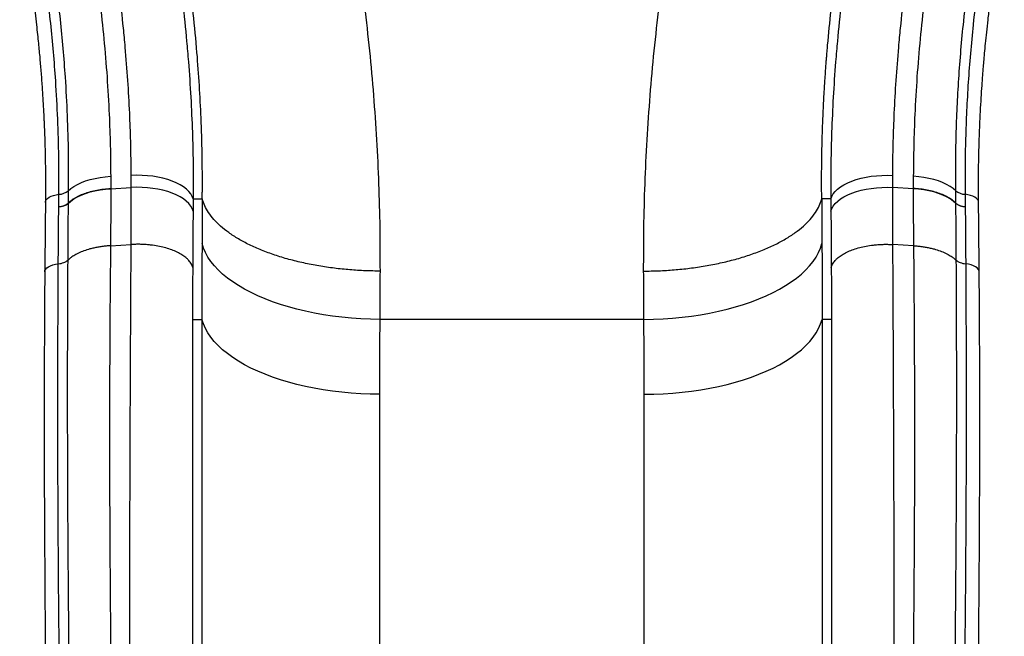
# Model space of a CAD drawing. Units: inches. Extents: x 4437.28 to 4442.72, y 3669.66 to 3677.82.
# Drawn here: x 4438.81 to 4439.52, y 3674.46 to 3674.9 of the extents above; entities that cross this region are included whole.
import ezdxf

# ---------------------------------------------------------------- set-up
doc = ezdxf.new("R2010")
doc.units = ezdxf.units.IN
doc.header["$MEASUREMENT"] = 0
doc.layers.get('0').update_dxf_attribs({"true_color": 0xffffff})

msp = doc.modelspace()

# ---------------------------------------------------------------- linework, layer by layer
at = {"linetype": 'Continuous', "lineweight": 25}
for p, q in [((4438.87219, 3674.78882), (4438.87222, 3674.78006)), ((4438.8871, 3674.78076), (4438.88706, 3674.78945)), ((4439.43874, 3674.78076), (4439.43878, 3674.78945)), ((4439.45365, 3674.78882), (4439.45362, 3674.78006)), ((4438.83467, 3674.77578), (4438.83467, 3674.77578)), ((4438.84146, 3674.77833), (4438.84135, 3674.76942)), ((4438.87222, 3674.77986), (4438.8871, 3674.78076)), ((4438.87222, 3674.78006), (4438.87222, 3674.77986)), ((4439.45362, 3674.77986), (4439.43874, 3674.78076)), ((4439.45362, 3674.78006), (4439.45362, 3674.77986)), ((4439.4845, 3674.76942), (4439.48438, 3674.77833)), ((4439.49117, 3674.77578), (4439.49128, 3674.76688)), ((4438.83456, 3674.76668), (4438.83457, 3674.76688)), ((4438.84135, 3674.76942), (4438.84135, 3674.76922)), ((4438.93198, 3674.77241), (4438.93854, 3674.77241)), ((4439.39386, 3674.77241), (4439.3873, 3674.77241)), ((4439.4845, 3674.76922), (4439.48449, 3674.76942)), ((4439.49128, 3674.76688), (4439.49128, 3674.76668)), ((4438.87204, 3674.73853), (4438.88701, 3674.73941)), ((4439.4538, 3674.73853), (4439.43884, 3674.73941)), ((4438.93153, 3674.68514), (4438.93153, 3674.66617)), ((4438.93153, 3674.68514), (4438.93826, 3674.68514)), ((4438.93826, 3674.68514), (4438.93826, 3673.85257)), ((4439.25849, 3674.68514), (4439.06735, 3674.68514)), ((4439.38758, 3674.68514), (4439.38758, 3673.85257)), ((4439.39432, 3674.68514), (4439.38758, 3674.68514)), ((4439.39432, 3674.68514), (4439.39431, 3674.66617)), ((4438.93153, 3674.66617), (4438.93153, 3673.79839)), ((4439.39431, 3674.66617), (4439.39431, 3673.79839)), ((4439.06718, 3673.79839), (4439.06718, 3674.63096)), ((4439.25866, 3673.79839), (4439.25866, 3674.63096))]:
    msp.add_line(p, q, dxfattribs=at)
at = {"linetype": 'Continuous', "lineweight": 25, "flags": 128}
for points in [[(4438.84146, 3674.77833), (4438.84336, 3674.77999), (4438.84559, 3674.78155), (4438.84813, 3674.783), (4438.85095, 3674.78431), (4438.85403, 3674.78548), (4438.85734, 3674.78649), (4438.86085, 3674.78734), (4438.86452, 3674.78801), (4438.86831, 3674.78851), (4438.87219, 3674.78882)], [(4438.93198, 3674.77241), (4438.9313, 3674.77428), (4438.93024, 3674.77612), (4438.92882, 3674.7779), (4438.92703, 3674.7796), (4438.92491, 3674.78122), (4438.92247, 3674.78273), (4438.91974, 3674.78412), (4438.91675, 3674.78537), (4438.91351, 3674.78648), (4438.91007, 3674.78743), (4438.90646, 3674.78822), (4438.9027, 3674.78883), (4438.89885, 3674.78926), (4438.89494, 3674.78951), (4438.89099, 3674.78957), (4438.88706, 3674.78945)], [(4439.39386, 3674.77241), (4439.39454, 3674.77428), (4439.3956, 3674.77612), (4439.39703, 3674.7779), (4439.39881, 3674.7796), (4439.40093, 3674.78122), (4439.40337, 3674.78273), (4439.4061, 3674.78412), (4439.4091, 3674.78537), (4439.41233, 3674.78648), (4439.41577, 3674.78743), (4439.41939, 3674.78822), (4439.42314, 3674.78883), (4439.42699, 3674.78926), (4439.43091, 3674.78951), (4439.43485, 3674.78957), (4439.43878, 3674.78945)], [(4439.48438, 3674.77833), (4439.48249, 3674.77999), (4439.48026, 3674.78155), (4439.47772, 3674.783), (4439.47489, 3674.78431), (4439.47181, 3674.78548), (4439.4685, 3674.78649), (4439.46499, 3674.78734), (4439.46133, 3674.78801), (4439.45753, 3674.78851), (4439.45365, 3674.78882)], [(4438.82493, 3674.76997), (4438.82507, 3674.77085), (4438.82556, 3674.77186), (4438.82641, 3674.7728), (4438.82758, 3674.77366), (4438.82903, 3674.77441), (4438.83074, 3674.77502), (4438.83263, 3674.77548), (4438.83467, 3674.77578)], [(4438.84135, 3674.76922), (4438.84325, 3674.77091), (4438.84549, 3674.77249), (4438.84804, 3674.77396), (4438.85088, 3674.77529), (4438.85398, 3674.77648), (4438.8573, 3674.7775), (4438.86083, 3674.77836), (4438.86451, 3674.77905), (4438.86832, 3674.77955), (4438.87222, 3674.77986)], [(4438.93189, 3674.76354), (4438.93121, 3674.76543), (4438.93015, 3674.76728), (4438.92873, 3674.76908), (4438.92695, 3674.77079), (4438.92484, 3674.77242), (4438.92241, 3674.77395), (4438.91969, 3674.77535), (4438.9167, 3674.77662), (4438.91348, 3674.77774), (4438.91005, 3674.7787), (4438.90644, 3674.77949), (4438.9027, 3674.78011), (4438.89886, 3674.78055), (4438.89495, 3674.78081), (4438.89102, 3674.78088), (4438.8871, 3674.78076)], [(4439.39395, 3674.76354), (4439.39463, 3674.76543), (4439.39569, 3674.76728), (4439.39711, 3674.76908), (4439.39889, 3674.77079), (4439.401, 3674.77242), (4439.40343, 3674.77395), (4439.40615, 3674.77535), (4439.40914, 3674.77662), (4439.41237, 3674.77774), (4439.4158, 3674.7787), (4439.4194, 3674.77949), (4439.42314, 3674.78011), (4439.42698, 3674.78055), (4439.43089, 3674.78081), (4439.43482, 3674.78088), (4439.43874, 3674.78076)], [(4439.4845, 3674.76922), (4439.48259, 3674.77091), (4439.48035, 3674.77249), (4439.4778, 3674.77396), (4439.47496, 3674.77529), (4439.47187, 3674.77648), (4439.46854, 3674.7775), (4439.46501, 3674.77836), (4439.46133, 3674.77905), (4439.45752, 3674.77955), (4439.45362, 3674.77986)], [(4439.50092, 3674.76997), (4439.50078, 3674.77085), (4439.50028, 3674.77186), (4439.49943, 3674.7728), (4439.49826, 3674.77366), (4439.49681, 3674.77441), (4439.49511, 3674.77502), (4439.49321, 3674.77548), (4439.49117, 3674.77578)], [(4439.06735, 3674.68514), (4439.0604, 3674.68526), (4439.05346, 3674.68556), (4439.04657, 3674.68603), (4439.03973, 3674.68669), (4439.03298, 3674.68751), (4439.02632, 3674.68851), (4439.01978, 3674.68967), (4439.01338, 3674.691), (4439.00713, 3674.69249), (4439.00105, 3674.69414), (4438.99517, 3674.69594), (4438.98949, 3674.69789), (4438.98403, 3674.69998), (4438.97881, 3674.7022), (4438.97385, 3674.70455), (4438.96915, 3674.70703), (4438.96473, 3674.70962), (4438.96061, 3674.71232), (4438.95679, 3674.71512), (4438.95329, 3674.71801), (4438.95012, 3674.72098), (4438.94728, 3674.72404), (4438.94479, 3674.72715), (4438.94265, 3674.73033), (4438.94086, 3674.73355), (4438.93944, 3674.73681), (4438.93838, 3674.7401)], [(4439.25849, 3674.68514), (4439.26544, 3674.68526), (4439.27238, 3674.68556), (4439.27927, 3674.68603), (4439.28611, 3674.68669), (4439.29286, 3674.68751), (4439.29952, 3674.68851), (4439.30606, 3674.68967), (4439.31246, 3674.691), (4439.31871, 3674.69249), (4439.32479, 3674.69414), (4439.33068, 3674.69594), (4439.33636, 3674.69789), (4439.34181, 3674.69998), (4439.34703, 3674.7022), (4439.352, 3674.70455), (4439.35669, 3674.70703), (4439.36111, 3674.70962), (4439.36523, 3674.71232), (4439.36905, 3674.71512), (4439.37255, 3674.71801), (4439.37572, 3674.72098), (4439.37856, 3674.72404), (4439.38105, 3674.72715), (4439.3832, 3674.73033), (4439.38498, 3674.73355), (4439.3864, 3674.73681), (4439.38746, 3674.7401)], [(4438.82445, 3674.71967), (4438.82459, 3674.72055), (4438.8251, 3674.72154), (4438.82595, 3674.72248), (4438.82712, 3674.72333), (4438.82858, 3674.72407), (4438.83029, 3674.72468), (4438.83219, 3674.72514), (4438.83423, 3674.72543)], [(4439.50139, 3674.71967), (4439.50125, 3674.72055), (4439.50075, 3674.72154), (4439.4999, 3674.72248), (4439.49872, 3674.72333), (4439.49726, 3674.72407), (4439.49555, 3674.72468), (4439.49365, 3674.72514), (4439.49161, 3674.72543)], [(4439.06718, 3674.63096), (4439.06024, 3674.63104), (4439.05332, 3674.63131), (4439.04644, 3674.63175), (4439.03962, 3674.63237), (4439.03288, 3674.63316), (4439.02623, 3674.63412), (4439.0197, 3674.63525), (4439.01331, 3674.63654), (4439.00707, 3674.638), (4439.001, 3674.63961), (4438.99512, 3674.64138), (4438.98945, 3674.64329), (4438.984, 3674.64535), (4438.97878, 3674.64754), (4438.97382, 3674.64986), (4438.96913, 3674.65231), (4438.96471, 3674.65487), (4438.96058, 3674.65754), (4438.95676, 3674.66031), (4438.95326, 3674.66317), (4438.95008, 3674.66612), (4438.94723, 3674.66915), (4438.94473, 3674.67225), (4438.94257, 3674.6754), (4438.94077, 3674.67861), (4438.93933, 3674.68186), (4438.93826, 3674.68514)], [(4439.25866, 3674.63096), (4439.2656, 3674.63104), (4439.27252, 3674.63131), (4439.2794, 3674.63175), (4439.28622, 3674.63237), (4439.29296, 3674.63316), (4439.29961, 3674.63412), (4439.30614, 3674.63525), (4439.31253, 3674.63654), (4439.31877, 3674.638), (4439.32484, 3674.63961), (4439.33072, 3674.64138), (4439.33639, 3674.64329), (4439.34184, 3674.64535), (4439.34706, 3674.64754), (4439.35202, 3674.64986), (4439.35672, 3674.65231), (4439.36113, 3674.65487), (4439.36526, 3674.65754), (4439.36908, 3674.66031), (4439.37258, 3674.66317), (4439.37576, 3674.66612), (4439.37861, 3674.66915), (4439.38111, 3674.67225), (4439.38327, 3674.6754), (4439.38507, 3674.67861), (4439.38651, 3674.68186), (4439.38758, 3674.68514)]]:
    msp.add_lwpolyline(points, dxfattribs=at)
at = {"linetype": 'Continuous', "lineweight": 25}
for centre, radius, start, end in [((4438.83418, 3674.78738), 0.01161, 272.41605, 308.79793), ((4438.83418, 3674.78738), 0.01161, 272.41608, 308.79795), ((4439.49166, 3674.78738), 0.01161, 231.20207, 267.58395), ((4439.49166, 3674.78738), 0.01161, 231.20205, 267.58392), ((4438.8341, 3674.77823), 0.01156, 272.31766, 308.83577), ((4439.49175, 3674.77823), 0.01156, 231.16423, 267.68233)]:
    msp.add_arc(centre, radius, start, end, dxfattribs=at)
for points, knots in [([(4438.93854, 3674.77241), (4438.93855, 3674.77296), (4438.93856, 3674.77433), (4438.93858, 3674.77662), (4438.9386, 3674.77915), (4438.93861, 3674.78158), (4438.93861, 3674.78381), (4438.93861, 3674.78601), (4438.93861, 3674.78824), (4438.93859, 3674.7922), (4438.93855, 3674.79784), (4438.93835, 3674.81133), (4438.93779, 3674.8302), (4438.93653, 3674.85465), (4438.9347, 3674.87991), (4438.93211, 3674.90694), (4438.92861, 3674.93574), (4438.92433, 3674.96472), (4438.91926, 3674.99382), (4438.91339, 3675.02302), (4438.90667, 3675.05236), (4438.8992, 3675.08169), (4438.89352, 3675.10122), (4438.89069, 3675.11093)], [0, 0, 0, 0, 0.0051327, 0.0128085, 0.021509, 0.0287529, 0.0355136, 0.0422732, 0.0491991, 0.0562733, 0.0790807, 0.1014522, 0.1807974, 0.2518754, 0.3229644, 0.4074884, 0.4923677, 0.5769617, 0.6614187, 0.7459577, 0.8304955, 0.915686, 1, 1, 1, 1]), ([(4439.3873, 3674.77241), (4439.3873, 3674.77241), (4439.3873, 3674.77241), (4439.3873, 3674.77242), (4439.3873, 3674.77244), (4439.3873, 3674.77254), (4439.38729, 3674.77291), (4439.38728, 3674.77373), (4439.38727, 3674.77514), (4439.38725, 3674.77756), (4439.38723, 3674.78122), (4439.38723, 3674.78635), (4439.38725, 3674.79269), (4439.38731, 3674.79865), (4439.38738, 3674.80341), (4439.38744, 3674.80653), (4439.38749, 3674.80921), (4439.38755, 3674.8118), (4439.38761, 3674.81432), (4439.38771, 3674.81802), (4439.38786, 3674.82274), (4439.38806, 3674.82833), (4439.38829, 3674.83388), (4439.38854, 3674.83922), (4439.38881, 3674.84452), (4439.38906, 3674.84913), (4439.38933, 3674.85372), (4439.38964, 3674.8586), (4439.38996, 3674.86332), (4439.39026, 3674.86749), (4439.39051, 3674.8708), (4439.39076, 3674.87404), (4439.39102, 3674.8773), (4439.3913, 3674.88056), (4439.39221, 3674.89108), (4439.39324, 3674.90148), (4439.39439, 3674.91178), (4439.39471, 3674.9146), (4439.39504, 3674.91743), (4439.39534, 3674.91998), (4439.39564, 3674.92241), (4439.39595, 3674.92492), (4439.39636, 3674.92816), (4439.39682, 3674.93173), (4439.39731, 3674.93542), (4439.39777, 3674.93879), (4439.3982, 3674.94187), (4439.39854, 3674.94429), (4439.39886, 3674.94654), (4439.39924, 3674.94911), (4439.39976, 3674.95264), (4439.40042, 3674.95703), (4439.40125, 3674.96229), (4439.40224, 3674.96847), (4439.40342, 3674.97549), (4439.40479, 3674.98336), (4439.40627, 3674.99149), (4439.40779, 3674.99952), (4439.40927, 3675.00705), (4439.41073, 3675.01424), (4439.41216, 3675.02106), (4439.41373, 3675.02833), (4439.41543, 3675.03591), (4439.41722, 3675.04368), (4439.41889, 3675.05069), (4439.42041, 3675.05693), (4439.42177, 3675.0624), (4439.42297, 3675.06709), (4439.42398, 3675.07101), (4439.42481, 3675.07417), (4439.42544, 3675.07656), (4439.42587, 3675.07816), (4439.42621, 3675.07942), (4439.42672, 3675.08134), (4439.4276, 3675.08459), (4439.42893, 3675.08938), (4439.43061, 3675.09537), (4439.43267, 3675.10256), (4439.43424, 3675.10788), (4439.43512, 3675.1108), (4439.43516, 3675.11093)], [0, 0, 0, 0, 0.000002, 0.000019, 0.000066, 0.00024, 0.000912, 0.003557, 0.007938, 0.01405, 0.026221, 0.042142, 0.061794, 0.085161, 0.097291, 0.105744, 0.113947, 0.121902, 0.129608, 0.137066, 0.155827, 0.172822, 0.188058, 0.206381, 0.221281, 0.236155, 0.248035, 0.262707, 0.280165, 0.290482, 0.300157, 0.309847, 0.31955, 0.329267, 0.338999, 0.413415, 0.421744, 0.430072, 0.438398, 0.446723, 0.452582, 0.45989, 0.46878, 0.481148, 0.491371, 0.50116, 0.510782, 0.518396, 0.522425, 0.530555, 0.540882, 0.553407, 0.568954, 0.586937, 0.607356, 0.630217, 0.655524, 0.678178, 0.700077, 0.720896, 0.740635, 0.759291, 0.783929, 0.806377, 0.826627, 0.844653, 0.860437, 0.873988, 0.885316, 0.894426, 0.901324, 0.906015, 0.908351, 0.912241, 0.92263, 0.936492, 0.953823, 0.974612, 0.99885, 1, 1, 1, 1]), ([(4438.85101, 3674.99863), (4438.85279, 3674.98939), (4438.85634, 3674.9709), (4438.86072, 3674.94327), (4438.86441, 3674.91575), (4438.86738, 3674.88827), (4438.86965, 3674.86088), (4438.87112, 3674.83513), (4438.87198, 3674.81109), (4438.87212, 3674.79625), (4438.87219, 3674.78882)], [0, 0, 0, 0, 0.128844, 0.257688, 0.387179, 0.51667, 0.648104, 0.779697, 0.889804, 1, 1, 1, 1]), ([(4438.88706, 3674.78945), (4438.88706, 3674.79096), (4438.88701, 3674.79918), (4438.88675, 3674.8142), (4438.88598, 3674.83565), (4438.88472, 3674.85834), (4438.88329, 3674.87671), (4438.88213, 3674.88937), (4438.88082, 3674.90271), (4438.87858, 3674.92245), (4438.87493, 3674.94886), (4438.87066, 3674.9754), (4438.86723, 3674.99318), (4438.86552, 3675.00207)], [0, 0, 0, 0, 0.022227, 0.120552, 0.218876, 0.332018, 0.445159, 0.479126, 0.510582, 0.632902, 0.755291, 0.877679, 1, 1, 1, 1]), ([(4438.91114, 3675.00013), (4438.9129, 3674.99062), (4438.91642, 3674.97158), (4438.92076, 3674.94314), (4438.92442, 3674.91484), (4438.92661, 3674.89368), (4438.92788, 3674.87938), (4438.92899, 3674.86582), (4438.93031, 3674.84616), (4438.9314, 3674.82187), (4438.93196, 3674.79891), (4438.93205, 3674.78284), (4438.932, 3674.77404), (4438.93198, 3674.77241), (4438.93198, 3674.77241)], [0, 0, 0, 0, 0.1224835, 0.2450345, 0.3675847, 0.4900671, 0.5215301, 0.5554976, 0.6685325, 0.7815679, 0.8796425, 0.9777175, 0.9999998, 1, 1, 1, 1]), ([(4439.4147, 3675.00013), (4439.41294, 3674.99062), (4439.40942, 3674.97158), (4439.40508, 3674.94314), (4439.40142, 3674.91484), (4439.39923, 3674.89368), (4439.39796, 3674.87938), (4439.39685, 3674.86582), (4439.39553, 3674.84616), (4439.39444, 3674.82187), (4439.39388, 3674.79891), (4439.39379, 3674.78284), (4439.39385, 3674.77404), (4439.39386, 3674.77241), (4439.39386, 3674.77241)], [0, 0, 0, 0, 0.122483, 0.245034, 0.367585, 0.490067, 0.52153, 0.555498, 0.668533, 0.781568, 0.879643, 0.977718, 1, 1, 1, 1, 1]), ([(4439.43878, 3674.78945), (4439.43879, 3674.79096), (4439.43883, 3674.79918), (4439.43909, 3674.8142), (4439.43986, 3674.83565), (4439.44113, 3674.85834), (4439.44255, 3674.87671), (4439.44371, 3674.88937), (4439.44503, 3674.90271), (4439.44726, 3674.92245), (4439.45091, 3674.94886), (4439.45518, 3674.9754), (4439.45861, 3674.99318), (4439.46032, 3675.00207)], [0, 0, 0, 0, 0.022227, 0.120552, 0.218876, 0.332018, 0.445159, 0.479126, 0.510582, 0.632902, 0.755291, 0.877679, 1, 1, 1, 1]), ([(4439.47483, 3674.99863), (4439.47306, 3674.98939), (4439.46951, 3674.9709), (4439.46513, 3674.94327), (4439.46143, 3674.91575), (4439.45846, 3674.88827), (4439.45619, 3674.86088), (4439.45472, 3674.83513), (4439.45387, 3674.81109), (4439.45372, 3674.79625), (4439.45365, 3674.78882)], [0, 0, 0, 0, 0.1288444, 0.2576875, 0.3871786, 0.5166703, 0.6481037, 0.7796973, 0.889804, 1, 1, 1, 1]), ([(4438.83467, 3674.77578), (4438.8347, 3674.78478), (4438.83476, 3674.80278), (4438.83396, 3674.83027), (4438.8326, 3674.85566), (4438.83082, 3674.87887), (4438.82881, 3674.8998), (4438.82636, 3674.92085), (4438.82347, 3674.94202), (4438.82013, 3674.96328), (4438.8176, 3674.9775), (4438.81626, 3674.98462), (4438.81626, 3674.98462)], [0, 0, 0, 0, 0.1343832, 0.2688085, 0.403189, 0.5026644, 0.6021395, 0.7016117, 0.8010837, 0.9005415, 0.9999997, 1, 1, 1, 1]), ([(4438.82313, 3674.98732), (4438.82442, 3674.98019), (4438.827, 3674.96595), (4438.83031, 3674.94466), (4438.83319, 3674.92347), (4438.83563, 3674.9024), (4438.83763, 3674.88146), (4438.8394, 3674.85824), (4438.84075, 3674.83284), (4438.84155, 3674.80534), (4438.84149, 3674.78733), (4438.84146, 3674.77833)], [0, 0, 0, 0, 0.099524, 0.199047, 0.298558, 0.398068, 0.497542, 0.597017, 0.731329, 0.865686, 1, 1, 1, 1]), ([(4439.48438, 3674.77833), (4439.48435, 3674.78499), (4439.48428, 3674.79829), (4439.48466, 3674.81853), (4439.48541, 3674.83895), (4439.48656, 3674.85956), (4439.48812, 3674.88034), (4439.49033, 3674.90372), (4439.49342, 3674.92976), (4439.49755, 3674.95845), (4439.50099, 3674.9777), (4439.50271, 3674.98732)], [0, 0, 0, 0, 0.0994, 0.1988, 0.298233, 0.397667, 0.49714, 0.596613, 0.731059, 0.865553, 1, 1, 1, 1]), ([(4439.50958, 3674.98462), (4439.50958, 3674.98462), (4439.50777, 3674.975), (4439.50443, 3674.95579), (4439.50024, 3674.92712), (4439.49715, 3674.90112), (4439.49492, 3674.87775), (4439.49335, 3674.85698), (4439.4922, 3674.83638), (4439.49145, 3674.81597), (4439.49107, 3674.79574), (4439.49114, 3674.78243), (4439.49117, 3674.77578)], [0, 0, 0, 0, 0, 0.134377, 0.268802, 0.403178, 0.502653, 0.602128, 0.7016, 0.801072, 0.900536, 1, 1, 1, 1]), ([(4438.80627, 3674.979), (4438.80717, 3674.97421), (4438.8089, 3674.96493), (4438.81116, 3674.95151), (4438.81312, 3674.93908), (4438.81478, 3674.9276), (4438.8162, 3674.91709), (4438.81739, 3674.90754), (4438.81837, 3674.89914), (4438.81916, 3674.89184), (4438.81981, 3674.88552), (4438.82037, 3674.87973), (4438.82087, 3674.87425), (4438.82132, 3674.86892), (4438.82191, 3674.86167), (4438.82257, 3674.85263), (4438.82325, 3674.84178), (4438.82368, 3674.8336), (4438.82395, 3674.82772), (4438.82412, 3674.82391), (4438.82429, 3674.81946), (4438.82447, 3674.81433), (4438.82465, 3674.80796), (4438.82482, 3674.80023), (4438.82495, 3674.79103), (4438.82501, 3674.78082), (4438.82495, 3674.7737), (4438.82493, 3674.76997)], [0, 0, 0, 0, 0.0669686, 0.1294981, 0.1876282, 0.2413735, 0.2907418, 0.3357403, 0.37635, 0.4096888, 0.4393183, 0.4661376, 0.4922024, 0.5175967, 0.542322, 0.5960359, 0.64755, 0.6990169, 0.714679, 0.7330027, 0.7546613, 0.7796566, 0.8079917, 0.8481148, 0.8934774, 0.9440977, 1, 1, 1, 1]), ([(4439.50092, 3674.76997), (4439.50089, 3674.7731), (4439.50084, 3674.77905), (4439.50087, 3674.78759), (4439.50094, 3674.79527), (4439.50106, 3674.80207), (4439.5012, 3674.80796), (4439.50134, 3674.813), (4439.50148, 3674.81746), (4439.50164, 3674.82167), (4439.50188, 3674.82778), (4439.50226, 3674.83579), (4439.50281, 3674.84542), (4439.50331, 3674.85309), (4439.50372, 3674.85877), (4439.50403, 3674.8628), (4439.50437, 3674.86715), (4439.5048, 3674.87223), (4439.50534, 3674.8783), (4439.50602, 3674.8854), (4439.50685, 3674.89351), (4439.50787, 3674.90265), (4439.5091, 3674.91283), (4439.51056, 3674.92404), (4439.5123, 3674.93629), (4439.51436, 3674.94959), (4439.51676, 3674.96393), (4439.51861, 3674.97387), (4439.51957, 3674.979)], [0, 0, 0, 0, 0.046847, 0.089225, 0.12715, 0.160635, 0.189689, 0.213918, 0.23463, 0.254986, 0.275342, 0.323812, 0.371339, 0.414813, 0.434432, 0.453035, 0.472575, 0.496766, 0.525702, 0.559389, 0.597838, 0.641064, 0.689061, 0.741774, 0.799209, 0.861376, 0.928293, 1, 1, 1, 1]), ([(4439.06754, 3674.72012), (4439.06753, 3674.73059), (4439.06751, 3674.75148), (4439.06664, 3674.78326), (4439.06514, 3674.81522), (4439.06292, 3674.8474), (4439.06005, 3674.87977), (4439.05751, 3674.90152), (4439.05624, 3674.91241)], [0, 0, 0, 0, 0.1677959, 0.3348149, 0.5018859, 0.6679339, 0.8338173, 1, 1, 1, 1]), ([(4439.2583, 3674.72012), (4439.25831, 3674.73059), (4439.25833, 3674.75148), (4439.2592, 3674.78326), (4439.2607, 3674.81522), (4439.26292, 3674.8474), (4439.26579, 3674.87977), (4439.26833, 3674.90152), (4439.2696, 3674.91241)], [0, 0, 0, 0, 0.1677959, 0.3348149, 0.5018859, 0.6679339, 0.8338173, 1, 1, 1, 1]), ([(4438.83457, 3674.76688), (4438.83459, 3674.7687), (4438.83462, 3674.77166), (4438.83466, 3674.77463), (4438.83467, 3674.77578)], [0, 0, 0, 0, 0.613616, 1, 1, 1, 1]), ([(4438.84135, 3674.76942), (4438.84199, 3674.77002), (4438.84327, 3674.77121), (4438.84586, 3674.77299), (4438.84909, 3674.77476), (4438.85304, 3674.77641), (4438.8574, 3674.7778), (4438.86211, 3674.77888), (4438.86706, 3674.77968), (4438.8705, 3674.77993), (4438.87222, 3674.78006)], [0, 0, 0, 0, 0.104512, 0.209023, 0.340853, 0.472682, 0.604512, 0.736341, 0.868171, 1, 1, 1, 1]), ([(4438.87222, 3674.77986), (4438.87223, 3674.77176), (4438.87224, 3674.75803), (4438.8721, 3674.7442), (4438.87204, 3674.73853)], [0, 0, 0, 0, 0.589705, 1, 1, 1, 1]), ([(4438.88701, 3674.73941), (4438.88702, 3674.74164), (4438.88711, 3674.75546), (4438.88711, 3674.76921), (4438.8871, 3674.78076)], [0, 0, 0, 0, 0.161, 1, 1, 1, 1]), ([(4439.43884, 3674.73941), (4439.43882, 3674.74164), (4439.43873, 3674.75546), (4439.43874, 3674.76921), (4439.43874, 3674.78076)], [0, 0, 0, 0, 0.1609998, 1, 1, 1, 1]), ([(4439.45362, 3674.77986), (4439.45361, 3674.77176), (4439.4536, 3674.75803), (4439.45374, 3674.7442), (4439.4538, 3674.73853)], [0, 0, 0, 0, 0.589705, 1, 1, 1, 1]), ([(4439.48449, 3674.76942), (4439.48385, 3674.77002), (4439.48257, 3674.77121), (4439.47998, 3674.77299), (4439.47676, 3674.77476), (4439.4728, 3674.77641), (4439.46844, 3674.7778), (4439.46374, 3674.77888), (4439.45878, 3674.77968), (4439.45534, 3674.77993), (4439.45362, 3674.78006)], [0, 0, 0, 0, 0.104512, 0.209023, 0.340853, 0.472682, 0.604512, 0.736341, 0.868171, 1, 1, 1, 1]), ([(4438.82493, 3674.76997), (4438.82484, 3674.7616), (4438.82466, 3674.74485), (4438.82452, 3674.72806), (4438.82445, 3674.71966)], [0, 0, 0, 0, 0.4999952, 1, 1, 1, 1]), ([(4438.83457, 3674.76688), (4438.83528, 3674.76697), (4438.83672, 3674.76716), (4438.83861, 3674.76774), (4438.84024, 3674.76849), (4438.84098, 3674.76911), (4438.84135, 3674.76942)], [0, 0, 0, 0, 0.25, 0.5, 0.75, 1, 1, 1, 1]), ([(4438.84135, 3674.76922), (4438.84128, 3674.76269), (4438.84114, 3674.74896), (4438.84107, 3674.73519), (4438.84104, 3674.72797)], [0, 0, 0, 0, 0.47596, 1, 1, 1, 1]), ([(4438.93198, 3674.77241), (4438.93198, 3674.77241), (4438.93195, 3674.76945), (4438.93192, 3674.7665), (4438.93189, 3674.76354)], [0, 0, 0, 0, 0.000006, 1, 1, 1, 1]), ([(4438.93854, 3674.77241), (4438.93854, 3674.77241), (4438.93851, 3674.76491), (4438.93845, 3674.75411), (4438.9384, 3674.7434), (4438.93838, 3674.7401)], [0, 0, 0, 0, 0.000002, 0.691868, 1, 1, 1, 1]), ([(4439.06754, 3674.72012), (4439.0639, 3674.72018), (4439.05652, 3674.72029), (4439.04538, 3674.72101), (4439.03413, 3674.72217), (4439.02291, 3674.72382), (4439.01187, 3674.72596), (4439.00117, 3674.72859), (4438.99096, 3674.73169), (4438.98138, 3674.73522), (4438.97257, 3674.73914), (4438.96463, 3674.7434), (4438.95767, 3674.74793), (4438.95173, 3674.75267), (4438.94684, 3674.75755), (4438.94303, 3674.7625), (4438.94018, 3674.76745), (4438.93908, 3674.77077), (4438.93854, 3674.77241)], [0, 0, 0, 0, 0.05807, 0.117798, 0.179025, 0.24156, 0.305181, 0.369642, 0.434676, 0.5, 0.565324, 0.630358, 0.694819, 0.758441, 0.820975, 0.882202, 0.94193, 1, 1, 1, 1]), ([(4439.2583, 3674.72012), (4439.26194, 3674.72018), (4439.26933, 3674.72029), (4439.28047, 3674.72101), (4439.29171, 3674.72217), (4439.30293, 3674.72382), (4439.31397, 3674.72596), (4439.32467, 3674.72859), (4439.33489, 3674.73169), (4439.34446, 3674.73522), (4439.35328, 3674.73914), (4439.36121, 3674.7434), (4439.36817, 3674.74793), (4439.37411, 3674.75267), (4439.379, 3674.75755), (4439.38282, 3674.7625), (4439.38566, 3674.76745), (4439.38676, 3674.77077), (4439.3873, 3674.77241)], [0, 0, 0, 0, 0.05807, 0.117798, 0.179025, 0.24156, 0.305181, 0.369642, 0.434676, 0.5, 0.565324, 0.630358, 0.694819, 0.758441, 0.820975, 0.882202, 0.94193, 1, 1, 1, 1]), ([(4439.3873, 3674.77241), (4439.3873, 3674.77241), (4439.38733, 3674.76491), (4439.38739, 3674.75411), (4439.38744, 3674.7434), (4439.38746, 3674.7401)], [0, 0, 0, 0, 0.000002, 0.691868, 1, 1, 1, 1]), ([(4439.39386, 3674.77241), (4439.39386, 3674.77241), (4439.39389, 3674.76945), (4439.39392, 3674.7665), (4439.39395, 3674.76354)], [0, 0, 0, 0, 0.000006, 1, 1, 1, 1]), ([(4439.48449, 3674.76942), (4439.48486, 3674.76911), (4439.4856, 3674.76849), (4439.48723, 3674.76774), (4439.48912, 3674.76717), (4439.49056, 3674.76697), (4439.49128, 3674.76688)], [0, 0, 0, 0, 0.25, 0.5, 0.75, 1, 1, 1, 1]), ([(4439.48481, 3674.72797), (4439.4848, 3674.72862), (4439.48476, 3674.73586), (4439.4847, 3674.74961), (4439.48456, 3674.76269), (4439.4845, 3674.76922)], [0, 0, 0, 0, 0.047667, 0.52404, 1, 1, 1, 1]), ([(4439.50139, 3674.71966), (4439.50132, 3674.72806), (4439.50118, 3674.74485), (4439.501, 3674.7616), (4439.50092, 3674.76997)], [0, 0, 0, 0, 0.5000048, 1, 1, 1, 1]), ([(4438.83423, 3674.72543), (4438.83423, 3674.72543), (4438.83424, 3674.72609), (4438.83428, 3674.7333), (4438.83436, 3674.74705), (4438.8345, 3674.76013), (4438.83456, 3674.76668)], [0, 0, 0, 0, 0.000001, 0.047442, 0.52308, 1, 1, 1, 1]), ([(4438.93189, 3674.76354), (4438.93179, 3674.75216), (4438.93167, 3674.73862), (4438.93161, 3674.72502), (4438.9316, 3674.72285)], [0, 0, 0, 0, 0.840222, 1, 1, 1, 1]), ([(4439.39395, 3674.76354), (4439.39405, 3674.75216), (4439.39417, 3674.73862), (4439.39423, 3674.72502), (4439.39424, 3674.72285)], [0, 0, 0, 0, 0.840222, 1, 1, 1, 1]), ([(4439.49128, 3674.76668), (4439.49135, 3674.76013), (4439.49149, 3674.7464), (4439.49156, 3674.73265), (4439.49161, 3674.72543), (4439.49161, 3674.72543)], [0, 0, 0, 0, 0.47692, 0.999999, 1, 1, 1, 1]), ([(4438.87204, 3674.73853), (4438.871, 3674.73845), (4438.86892, 3674.73831), (4438.86587, 3674.73794), (4438.86288, 3674.73747), (4438.85998, 3674.73689), (4438.85656, 3674.73604), (4438.85276, 3674.73485), (4438.84879, 3674.7332), (4438.84555, 3674.73146), (4438.84295, 3674.7297), (4438.84167, 3674.72855), (4438.84104, 3674.72797)], [0, 0, 0, 0, 0.079572, 0.15862, 0.237833, 0.317358, 0.396796, 0.528466, 0.660642, 0.793179, 0.8964, 1, 1, 1, 1]), ([(4438.87204, 3674.73853), (4438.87177, 3674.70437), (4438.87121, 3674.63604), (4438.87144, 3674.53366), (4438.87227, 3674.43135), (4438.87363, 3674.32909), (4438.8759, 3674.194), (4438.87937, 3674.02614), (4438.88177, 3673.89228), (4438.88296, 3673.82536)], [0, 0, 0, 0, 0.111986, 0.223974, 0.335968, 0.447968, 0.559975, 0.779993, 1, 1, 1, 1]), ([(4438.88673, 3673.82559), (4438.88669, 3673.8865), (4438.88661, 3674.00832), (4438.88622, 3674.19102), (4438.88598, 3674.37375), (4438.88605, 3674.55652), (4438.88669, 3674.67845), (4438.88701, 3674.73941)], [0, 0, 0, 0, 0.2, 0.400002, 0.600003, 0.800002, 1, 1, 1, 1]), ([(4438.9316, 3674.72285), (4438.93145, 3674.72334), (4438.93114, 3674.72433), (4438.93036, 3674.72579), (4438.92937, 3674.72721), (4438.92814, 3674.72859), (4438.92638, 3674.73021), (4438.92389, 3674.73202), (4438.92046, 3674.73391), (4438.91655, 3674.73557), (4438.91222, 3674.73698), (4438.90755, 3674.7381), (4438.90327, 3674.73881), (4438.89954, 3674.73923), (4438.89643, 3674.73946), (4438.89329, 3674.73956), (4438.89014, 3674.73956), (4438.88805, 3674.73946), (4438.88701, 3674.73941)], [0, 0, 0, 0, 0.050143, 0.099965, 0.149895, 0.200022, 0.250087, 0.333039, 0.416298, 0.49979, 0.582702, 0.666065, 0.749249, 0.799186, 0.849271, 0.899544, 0.949711, 1, 1, 1, 1]), ([(4438.93838, 3674.7401), (4438.93836, 3674.73659), (4438.93831, 3674.72567), (4438.93826, 3674.70735), (4438.93825, 3674.69254), (4438.93826, 3674.68514), (4438.93826, 3674.68514)], [0, 0, 0, 0, 0.192001, 0.5959592, 0.999999, 1, 1, 1, 1]), ([(4439.38746, 3674.7401), (4439.38748, 3674.73659), (4439.38753, 3674.72567), (4439.38758, 3674.70735), (4439.38759, 3674.69254), (4439.38758, 3674.68514), (4439.38758, 3674.68514)], [0, 0, 0, 0, 0.192001, 0.595959, 0.999999, 1, 1, 1, 1]), ([(4439.39424, 3674.72285), (4439.3944, 3674.72334), (4439.39471, 3674.72433), (4439.39548, 3674.72579), (4439.39647, 3674.72721), (4439.3977, 3674.72859), (4439.39946, 3674.73021), (4439.40195, 3674.73202), (4439.40539, 3674.73391), (4439.40929, 3674.73557), (4439.41362, 3674.73698), (4439.41829, 3674.7381), (4439.42257, 3674.73881), (4439.4263, 3674.73923), (4439.42941, 3674.73946), (4439.43255, 3674.73956), (4439.4357, 3674.73956), (4439.43779, 3674.73946), (4439.43884, 3674.73941)], [0, 0, 0, 0, 0.050143, 0.099965, 0.149895, 0.200022, 0.250087, 0.333039, 0.416298, 0.49979, 0.582702, 0.666065, 0.749249, 0.799186, 0.849271, 0.899544, 0.949711, 1, 1, 1, 1]), ([(4439.43911, 3673.82559), (4439.43918, 3673.90173), (4439.4393, 3674.054), (4439.43975, 3674.257), (4439.43985, 3674.43466), (4439.43967, 3674.58699), (4439.43911, 3674.68861), (4439.43884, 3674.73941)], [0, 0, 0, 0, 0.25, 0.5, 0.666667, 0.833334, 1, 1, 1, 1]), ([(4439.4538, 3674.73853), (4439.45408, 3674.70437), (4439.45463, 3674.63604), (4439.4544, 3674.53366), (4439.45358, 3674.43135), (4439.45222, 3674.32909), (4439.44994, 3674.194), (4439.44647, 3674.02614), (4439.44408, 3673.89228), (4439.44288, 3673.82536)], [0, 0, 0, 0, 0.1119861, 0.2239743, 0.3359681, 0.4479684, 0.5599745, 0.7799933, 1, 1, 1, 1]), ([(4439.4538, 3674.73853), (4439.45484, 3674.73845), (4439.45692, 3674.73831), (4439.45997, 3674.73794), (4439.46296, 3674.73747), (4439.46586, 3674.73689), (4439.46928, 3674.73604), (4439.47309, 3674.73485), (4439.47706, 3674.7332), (4439.48029, 3674.73146), (4439.48289, 3674.7297), (4439.48417, 3674.72855), (4439.48481, 3674.72797)], [0, 0, 0, 0, 0.079572, 0.15862, 0.237833, 0.317358, 0.396796, 0.528466, 0.660642, 0.793179, 0.8964, 1, 1, 1, 1]), ([(4438.84528, 3673.81205), (4438.84507, 3673.82522), (4438.84464, 3673.85156), (4438.84375, 3673.90423), (4438.84282, 3673.9569), (4438.84162, 3674.02274), (4438.84066, 3674.07541), (4438.83946, 3674.14124), (4438.83853, 3674.19391), (4438.83742, 3674.25975), (4438.83659, 3674.31241), (4438.83585, 3674.36508), (4438.83518, 3674.41775), (4438.83463, 3674.47041), (4438.83414, 3674.53625), (4438.83392, 3674.58891), (4438.83388, 3674.65636), (4438.83409, 3674.69748), (4438.83423, 3674.72543)], [0, 0, 0, 0, 0.04325, 0.0865, 0.172999, 0.216247, 0.302744, 0.345992, 0.432487, 0.475734, 0.562228, 0.605474, 0.648719, 0.73521, 0.778455, 0.864943, 0.908186, 1, 1, 1, 1]), ([(4438.84104, 3674.72797), (4438.84091, 3674.70002), (4438.84072, 3674.6589), (4438.84078, 3674.59146), (4438.841, 3674.5388), (4438.8415, 3674.47298), (4438.84206, 3674.42033), (4438.84273, 3674.36767), (4438.84348, 3674.31502), (4438.8443, 3674.26236), (4438.8454, 3674.19654), (4438.84632, 3674.14388), (4438.84749, 3674.07806), (4438.84892, 3673.99906), (4438.85031, 3673.92007), (4438.85141, 3673.85423), (4438.85183, 3673.8279), (4438.85204, 3673.81473)], [0, 0, 0, 0, 0.091792, 0.135027, 0.2215, 0.264739, 0.351221, 0.394464, 0.437709, 0.524204, 0.567453, 0.653954, 0.697207, 0.783714, 0.913483, 0.956741, 1, 1, 1, 1]), ([(4439.47381, 3673.81473), (4439.47401, 3673.8279), (4439.47443, 3673.85423), (4439.47531, 3673.9069), (4439.47623, 3673.95957), (4439.4774, 3674.0254), (4439.47835, 3674.07806), (4439.47952, 3674.14388), (4439.48044, 3674.19654), (4439.48154, 3674.26236), (4439.48237, 3674.31502), (4439.48311, 3674.36767), (4439.48378, 3674.42033), (4439.48434, 3674.47298), (4439.48484, 3674.5388), (4439.48507, 3674.59146), (4439.48512, 3674.6589), (4439.48493, 3674.70002), (4439.48481, 3674.72797)], [0, 0, 0, 0, 0.0432591, 0.0865173, 0.1730306, 0.2162858, 0.3027933, 0.3460455, 0.432547, 0.4757962, 0.5622909, 0.6055359, 0.6487793, 0.7352613, 0.7784998, 0.8649727, 0.908208, 1, 1, 1, 1]), ([(4439.49161, 3674.72543), (4439.49175, 3674.69748), (4439.49196, 3674.65636), (4439.49192, 3674.58891), (4439.49171, 3674.53625), (4439.49121, 3674.47041), (4439.49066, 3674.41775), (4439.48999, 3674.36508), (4439.48925, 3674.31241), (4439.48842, 3674.25975), (4439.48731, 3674.19391), (4439.48638, 3674.14124), (4439.48519, 3674.07541), (4439.48422, 3674.02274), (4439.48302, 3673.9569), (4439.48209, 3673.90423), (4439.4812, 3673.85156), (4439.48078, 3673.82522), (4439.48057, 3673.81205)], [0, 0, 0, 0, 0.091814, 0.135057, 0.221545, 0.26479, 0.351281, 0.394526, 0.437772, 0.524266, 0.567513, 0.654008, 0.697256, 0.783753, 0.827001, 0.9135, 0.95675, 1, 1, 1, 1]), ([(4438.82445, 3674.71966), (4438.82441, 3674.71479), (4438.82434, 3674.70535), (4438.82425, 3674.69164), (4438.82418, 3674.67885), (4438.82413, 3674.66698), (4438.82409, 3674.65603), (4438.82406, 3674.64616), (4438.82405, 3674.63734), (4438.82403, 3674.62954), (4438.82403, 3674.62254), (4438.82402, 3674.61612), (4438.82402, 3674.60285), (4438.82404, 3674.58219), (4438.8242, 3674.52954), (4438.82472, 3674.45572), (4438.82583, 3674.36099), (4438.82791, 3674.223), (4438.83008, 3674.10857), (4438.8318, 3674.01771), (4438.83218, 3673.99741), (4438.83256, 3673.97757), (4438.83291, 3673.95859), (4438.83318, 3673.94443), (4438.83336, 3673.93443), (4438.83348, 3673.92791), (4438.83362, 3673.92051), (4438.83377, 3673.91222), (4438.83393, 3673.90304), (4438.83411, 3673.89297), (4438.83432, 3673.88159), (4438.83454, 3673.86885), (4438.83479, 3673.85468), (4438.83505, 3673.83943), (4438.83532, 3673.8231), (4438.8355, 3673.81185), (4438.8356, 3673.80605)], [0, 0, 0, 0, 0.016004, 0.031002, 0.044996, 0.057985, 0.06997, 0.08095, 0.090382, 0.098921, 0.106567, 0.113368, 0.119996, 0.150151, 0.181185, 0.292836, 0.392524, 0.492212, 0.745962, 0.768293, 0.790623, 0.81263, 0.833427, 0.852965, 0.859146, 0.866268, 0.874366, 0.88344, 0.893491, 0.904519, 0.916523, 0.930856, 0.94637, 0.963065, 0.980942, 1, 1, 1, 1]), ([(4438.9316, 3674.72285), (4438.93158, 3674.71656), (4438.93153, 3674.704), (4438.93153, 3674.69142), (4438.93153, 3674.68514)], [0, 0, 0, 0, 0.5, 1, 1, 1, 1]), ([(4439.06735, 3674.68514), (4439.06737, 3674.68871), (4439.06744, 3674.7003), (4439.0675, 3674.71202), (4439.06754, 3674.72012)], [0, 0, 0, 0, 0.308106, 1, 1, 1, 1]), ([(4439.25849, 3674.68514), (4439.25847, 3674.68871), (4439.25841, 3674.7003), (4439.25835, 3674.71202), (4439.2583, 3674.72012)], [0, 0, 0, 0, 0.308106, 1, 1, 1, 1]), ([(4439.39424, 3674.72285), (4439.39426, 3674.71656), (4439.39431, 3674.704), (4439.39431, 3674.69142), (4439.39432, 3674.68514)], [0, 0, 0, 0, 0.5, 1, 1, 1, 1]), ([(4439.49025, 3673.80605), (4439.49033, 3673.81092), (4439.49048, 3673.82036), (4439.49071, 3673.83406), (4439.49092, 3673.84684), (4439.49113, 3673.8587), (4439.49132, 3673.86964), (4439.49149, 3673.8795), (4439.49165, 3673.88831), (4439.49178, 3673.89611), (4439.49191, 3673.9031), (4439.49203, 3673.90951), (4439.49227, 3673.92278), (4439.49265, 3673.94343), (4439.49363, 3673.99606), (4439.49561, 3674.10022), (4439.49808, 3674.23356), (4439.50018, 3674.37155), (4439.5011, 3674.45564), (4439.50147, 3674.50788), (4439.50159, 3674.52819), (4439.50169, 3674.54802), (4439.50176, 3674.56701), (4439.50179, 3674.58118), (4439.50181, 3674.59118), (4439.50181, 3674.59771), (4439.50182, 3674.60512), (4439.50182, 3674.61341), (4439.50182, 3674.62261), (4439.5018, 3674.63269), (4439.50178, 3674.64407), (4439.50175, 3674.65683), (4439.5017, 3674.67101), (4439.50162, 3674.68627), (4439.50152, 3674.70261), (4439.50144, 3674.71386), (4439.50139, 3674.71966)], [0, 0, 0, 0, 0.016001, 0.030996, 0.044987, 0.057972, 0.069952, 0.080926, 0.090353, 0.098886, 0.106525, 0.113321, 0.11995, 0.150106, 0.181141, 0.29279, 0.492163, 0.619037, 0.745911, 0.768241, 0.79057, 0.812572, 0.833364, 0.852896, 0.859085, 0.866215, 0.874321, 0.883403, 0.89346, 0.904494, 0.916503, 0.93084, 0.946359, 0.963058, 0.980939, 1, 1, 1, 1]), ([(4439.06718, 3674.63096), (4439.06719, 3674.63825), (4439.0672, 3674.65284), (4439.06727, 3674.6709), (4439.06733, 3674.68167), (4439.06735, 3674.68514)], [0, 0, 0, 0, 0.403976, 0.807951, 1, 1, 1, 1]), ([(4439.25866, 3674.63096), (4439.25865, 3674.63825), (4439.25864, 3674.65284), (4439.25857, 3674.6709), (4439.25851, 3674.68167), (4439.25849, 3674.68514)], [0, 0, 0, 0, 0.403976, 0.807951, 1, 1, 1, 1])]:
    msp.add_open_spline(points, degree=3, knots=knots, dxfattribs=at)
for points in [[(4438.83423, 3674.72543), (4438.83495, 3674.72553), (4438.83639, 3674.72572), (4438.83829, 3674.7263), (4438.83992, 3674.72704), (4438.84066, 3674.72766), (4438.84104, 3674.72797)], [(4439.48481, 3674.72797), (4439.48518, 3674.72766), (4439.48592, 3674.72704), (4439.48755, 3674.7263), (4439.48946, 3674.72572), (4439.49089, 3674.72553), (4439.49161, 3674.72543)]]:
    msp.add_open_spline(points, degree=3, dxfattribs=at)

doc.saveas('drawing.dxf')
